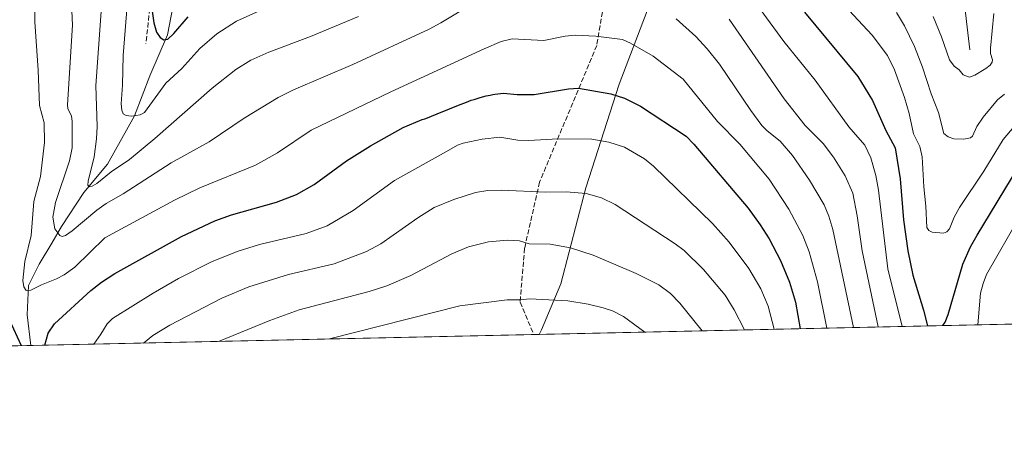
# Model space of a CAD drawing. Units: metres. Extents: x 647785 to 651249, y 4757785 to 4760173.
# Drawn here: x 649263 to 649591, y 4757785 to 4757925 of the extents above; entities that cross this region are included whole.
import ezdxf

# ---------------------------------------------------------------- set-up
doc = ezdxf.new("R2010")
doc.units = ezdxf.units.M
doc.header["$MEASUREMENT"] = 0
doc.linetypes.add('DGN Style 3', pattern=[2.307223458686699, 1.648016756204785, -0.6592067024819142])
for name, color, linetype, lineweight in [('Arbolado forestal CxS', 92, 'Continuous', 0), ('Comarca CxS', 21, 'Continuous', 0), ('Comunidad Autónoma CxS', 142, 'Continuous', 0), ('Corriente natural lineal', 142, 'Continuous', 13), ('Curva de nivel maestra', 30, 'Continuous', 30), ('Curva de nivel normal', 30, 'Continuous', 0), ('Espacio natural protegido CxS', 121, 'Continuous', 0), ('Municipio', 91, 'Continuous', 13), ('Municipio CxS', 4, 'Continuous', 0), ('Provincia CxS', 1, 'Continuous', 0), ('Senda', 7, 'DGN Style 3', 0)]:
    doc.layers.add(name, color=color, linetype=linetype, lineweight=lineweight)

# ---------------------------------------------------------------- blocks, each defined once
blk = doc.blocks.new('*U6')
at = {"layer": 'Arbolado forestal CxS', "color": 92, "linetype": 'Continuous', "lineweight": 0}
blk.add_polyline3d([(649799.5212000003, 4757828.208500001, 1287.559200000003), (649082.8152000001, 4757812.568499999, 1292.584799999997)], dxfattribs=at)

msp = doc.modelspace()

# ---------------------------------------------------------------- linework, layer by layer
at = {"layer": 'Arbolado forestal CxS', "color": 92, "linetype": 'Continuous', "lineweight": 0, "extrusion": (-0.04164074050538467, -0.0009086861825174441, 0.9991322350017464), "elevation": -30095.06409347503, "flags": 128}
msp.add_lwpolyline([(-4742519.189525052, 752845.5095586492), (-4742519.189525052, 752480.0435087725)], dxfattribs=at)
at = {"layer": 'Arbolado forestal CxS', "color": 92, "linetype": 'Continuous', "lineweight": 0, "extrusion": (-0.1419159837754734, -0.003096941842639836, 0.9898738619138617), "elevation": -105640.3693257708, "flags": 128}
msp.add_lwpolyline([(-4742518.952849645, 745636.8325168316), (-4742518.952849645, 745467.761444555)], dxfattribs=at)
at = {"layer": 'Arbolado forestal CxS', "color": 92, "linetype": 'Continuous', "lineweight": 0, "extrusion": (0.233310389381001, 0.005091251260077184, 0.972388986654771), "elevation": 176917.8787899214, "flags": 128}
msp.add_lwpolyline([(4742519.379601411, -731832.0076302186), (4742519.37960141, -731642.4036916639)], dxfattribs=at)
at = {"layer": 'Comarca CxS', "color": 21, "linetype": 'Continuous', "lineweight": 0, "flags": 128}
msp.add_lwpolyline([(648166.1213763867, 4757792.564414953), (647835.060001129, 4757785.3399824), (647824.2921053176, 4758283.93709562), (647785.1000011283, 4760098.689982377), (649242.9958505679, 4760130.519483222), (651182.3300011542, 4760172.859982377), (651233.460001154, 4757859.499982403), (649436.2129515185, 4757820.280396361)], close=True, dxfattribs=at)
at = {"layer": 'Comunidad Autónoma CxS', "color": 142, "linetype": 'Continuous', "lineweight": 0, "flags": 128}
msp.add_lwpolyline([(648166.1213763867, 4757792.564414953), (647835.060001129, 4757785.3399824), (647824.2921053176, 4758283.93709562), (647785.1000011283, 4760098.689982377), (649242.9958505679, 4760130.519483222), (651182.3300011542, 4760172.859982377), (651233.460001154, 4757859.499982403), (649436.2129515185, 4757820.280396361)], close=True, dxfattribs=at)
at = {"layer": 'Corriente natural lineal', "color": 142, "linetype": 'Continuous', "lineweight": 13}
for points in [[(649579.4600999998, 4757914.970100001, 1207.987399999998), (649577.1101000002, 4757934.950099999, 1205.316999999996), (649576.7200999996, 4757944.7501, 1203.362699999998), (649575.1501000002, 4757960.420100001, 1201.4136), (649571.6201, 4757980.4101, 1197.905700000003), (649568.4901000002, 4757992.950099999, 1196.535300000003), (649564.5701000001, 4758000.790100001, 1195.881299999994), (649559.0800999999, 4758005.880100001, 1195.122799999997), (649557.5100999996, 4758011.7601, 1194.334300000002), (649554.3800999997, 4758025.870100001, 1191.726899999994), (649550.4600999998, 4758044.6801, 1190.098199999993), (649548.8901000004, 4758054.0801, 1189.412800000006), (649548.1101000002, 4758063.880100001, 1188.503200000006), (649548.1101000002, 4758077.200099999, 1186.666200000007), (649544.9700999996, 4758088.1801, 1185.5527), (649542.2301000003, 4758094.840100001, 1184.509900000005), (649541.4501, 4758104.2401, 1183.202000000005), (649539.8800999997, 4758119.130100001, 1180.994300000006), (649539.8800999997, 4758137.550100001, 1177.552899999995), (649540.2701000003, 4758147.7401, 1176.327300000004), (649538.7001, 4758154.0101, 1175.776100000003), (649537.1401000004, 4758174.390100001, 1173.5147)], [(649267.1399999997, 4757816.5909, 1248.337700000004), (649265.9600999998, 4757826.800100001, 1246.390400000004), (649266.3501000004, 4757836.590100001, 1244.323000000004), (649269.8800999997, 4757843.6501, 1242.490600000005), (649274.1901000004, 4757850.700099999, 1240.806200000006), (649277.3300999999, 4757856.190099999, 1238.375), (649284.7701000003, 4757867.550100001, 1235.667300000001), (649292.6101000002, 4757876.960100001, 1233.384399999995), (649301.6201, 4757893.020099999, 1229.452000000005), (649306.7200999996, 4757906.350099999, 1226.833599999998), (649312.5900999998, 4757920.0601, 1224.405299999999), (649314.9501, 4757932.210100001, 1222.003200000006)]]:
    msp.add_polyline3d(points, dxfattribs=at)
at = {"layer": 'Curva de nivel maestra', "color": 30, "linetype": 'Continuous', "lineweight": 30, "flags": 128}
for points, elevation in [([(649307.3399999999, 4757929.460100001), (649308.1100000005, 4757924.030099999), (649308.9600000001, 4757920.920100001), (649310.1900000004, 4757919.0701), (649311.4100000003, 4757918.3301), (649312.6799999997, 4757918.5701), (649314.6699999999, 4757920.420100001), (649319.4299999997, 4757926.020099999)], 1225), ([(649524.4000000004, 4757927.5001), (649542.2300000006, 4757906.140100001), (649547.0700000003, 4757898.130100001), (649551.4800000006, 4757888.1801), (649554.5899999999, 4757882.380100001), (649556.3200000003, 4757872.020099999), (649557.3600000005, 4757858.470100001), (649558.7699999996, 4757848.130100001), (649560.5099999999, 4757839.970100001), (649564.0300000003, 4757828.380100001), (649565.3099999997, 4757823.100099999), (649565.3134000005, 4757823.097899999)], 1225), ([(649271.7605999997, 4757816.6919), (649271.7619000003, 4757816.6962), (649272.9600000001, 4757820.710100001), (649274.9800000006, 4757823.7501), (649287.0599999997, 4757834.9101), (649290.6399999997, 4757837.690099999), (649295.1500000004, 4757840.5701), (649317.2699999996, 4757852.890100001), (649328.3600000005, 4757858.040100001), (649333.8499999996, 4757860.0601), (649348.8899999997, 4757864.2501), (649355.5599999997, 4757866.9001), (649361.3799999999, 4757870.210100001), (649372.0899999999, 4757878.040100001), (649380.1299999999, 4757883.0801), (649390.9699999997, 4757889.1801), (649397.3300000001, 4757891.8101), (649398.1399999997, 4757892.090100001), (649399.6299999999, 4757892.610099999), (649400.4600000001, 4757892.920100001), (649402.3099999997, 4757893.6601), (649406.4199999999, 4757895.370100001), (649409.4400000004, 4757896.620100001), (649412.0700000003, 4757897.640100001), (649413.6399999997, 4757898.200099999), (649414.6399999997, 4757898.530099999), (649416.54, 4757899.100099999), (649418.6299999999, 4757899.6501), (649419.9400000004, 4757899.960100001), (649420.75, 4757900.130100001), (649421.4500000002, 4757900.2601), (649424.4000000004, 4757900.590100001), (649428.9299999997, 4757900.1601), (649434.5800000001, 4757900.1601), (649445.9400000004, 4757901.9801), (649449.3300000001, 4757902.2501), (649460, 4757900.390100001), (649464.5999999996, 4757898.9001), (649469.8799999999, 4757896.2501), (649485.0599999997, 4757886.2401), (649487.6900000004, 4757883.6601), (649505.6799999997, 4757862.340100001), (649509.7199999997, 4757856.790100001), (649512.6500000004, 4757852.110099999), (649516.4600000001, 4757844.870100001), (649519.4500000002, 4757837.610099999), (649521.4199999999, 4757830.950099999), (649522.9983999999, 4757822.178900001), (649522.9992000004, 4757822.174500001)], 1250), ([(649570.4083000004, 4757823.209000001), (649570.4112, 4757823.211200001), (649571.25, 4757824.4001), (649572.2199999997, 4757826.9101), (649577.0899999999, 4757843.610099999), (649579.6900000004, 4757849.390100001), (649581.8700000001, 4757853.360099999), (649595.5, 4757875.860099999)], 1225), ([(649260.1100000005, 4757824.970100001), (649263.9968999998, 4757816.526699999), (649263.9988000002, 4757816.522600001)], 1250), ([(649565.3134000005, 4757823.097899999), (649565.3137999997, 4757823.0976)], 1225), ([(649522.9992000004, 4757822.174500001), (649522.9992000004, 4757822.1742)], 1250), ([(649263.9988000002, 4757816.522600001), (649263.9989, 4757816.522299999)], 1250)]:
    msp.add_lwpolyline(points, dxfattribs=dict(at, elevation=elevation))
at = {"layer": 'Curva de nivel normal', "color": 30, "linetype": 'Continuous', "lineweight": 0, "flags": 128}
for points, elevation in [([(649268.75, 4757938.710000001), (649268.4900000002, 4757924.380000001), (649269.6299999999, 4757908.289999999), (649270.0599999997, 4757896.449999999), (649271.5999999996, 4757890.75), (649271.7300000006, 4757884.17), (649270.3399999999, 4757872.84), (649268.2100000001, 4757864.550000001), (649267.2800000003, 4757853.189999999), (649265.2000000002, 4757844.5), (649264.4500000002, 4757838.25), (649264.7999999998, 4757836.119999999), (649265.6100000005, 4757834.92), (649267.1600000003, 4757835.039999999), (649270.6600000003, 4757836.800000001), (649275.7400000002, 4757838.720000001), (649278.2699999996, 4757840.08), (649281.7599999999, 4757842.689999999), (649291.7599999999, 4757852.369999999), (649314.8899999997, 4757864.970000001), (649323.3799999999, 4757869.039999999), (649341.9199999999, 4757876.600000001), (649349.1699999999, 4757880.75), (649360.3899999997, 4757888.220000001), (649386.8499999996, 4757901.08), (649417.9199999999, 4757915.4), (649423.5899999999, 4757917.76), (649427.2400000002, 4757918.680000001), (649437.7699999996, 4757918.09), (649444.8600000005, 4757919.58), (649448.1900000004, 4757919.880000001), (649455.0499999998, 4757919.57), (649463.8899999997, 4757918.4), (649466.5800000001, 4757917.25), (649474.1500000004, 4757912.92), (649484.1500000004, 4757905.220000001), (649495.4800000006, 4757891.16), (649503, 4757883.59), (649512.6699999999, 4757871.92), (649519.2800000003, 4757862.02), (649523.9000000004, 4757853.189999999), (649526.0499999998, 4757847.77), (649528.7199999997, 4757837.730000001), (649531.8504999997, 4757822.3673)], 1245), ([(649291.4900000002, 4757940.15), (649288.75, 4757903.130000001), (649289.1900000004, 4757889.49), (649289.04, 4757885.380000001), (649288.1900000004, 4757879.369999999), (649286.1900000004, 4757871.32), (649286.1100000005, 4757869.980000001), (649286.5700000003, 4757869.359999999), (649287.5999999996, 4757869.609999999), (649289.1500000004, 4757870.550000001), (649293.8600000005, 4757874.350000001), (649299.9500000002, 4757878.5), (649308.3799999999, 4757885.5), (649327.4299999997, 4757902.289999999), (649335.3899999997, 4757908.470000001), (649340.3700000001, 4757911.609999999), (649346.2999999998, 4757914.220000001), (649360.1699999999, 4757919.42), (649376.1100000005, 4757926.140000001)], 1235), ([(649501.8499999996, 4757939.41), (649517.5700000003, 4757917.810000001), (649527.9699999997, 4757904.930000001), (649539.2400000002, 4757889.42), (649544.5, 4757883.26), (649546.4600000001, 4757879.07), (649548.1600000003, 4757873.210000001), (649549.0300000003, 4757868.26), (649552.1500000004, 4757842.109999999), (649556.8790999996, 4757822.9135)], 1230), ([(649280.5899999999, 4757932.939999999), (649281.0499999998, 4757923.26), (649279.4000000004, 4757896.699999999), (649279.5, 4757895.460000001), (649280.6699999999, 4757892.949999999), (649280.9500000002, 4757891.24), (649280.9000000004, 4757882.41), (649280.04, 4757878.100000001), (649275.3099999997, 4757864.180000001), (649274.5099999999, 4757859.289999999), (649275.0899999999, 4757855.390000001), (649276.7699999996, 4757853.180000001), (649277.5999999996, 4757852.91), (649278.6699999999, 4757853.220000001), (649280.8799999999, 4757854.74), (649289.0800000001, 4757861.66), (649292.25, 4757863.890000001), (649297.9199999999, 4757867.109999999), (649313.8300000001, 4757877.439999999), (649326.4600000001, 4757884.430000001), (649338.0899999999, 4757892.279999999), (649349.3600000005, 4757899.17), (649354.4900000002, 4757901.67), (649374.2199999997, 4757910.180000001), (649399.5999999996, 4757921.939999999), (649403.4699999997, 4757923.99), (649416, 4757931.619999999)], 1240), ([(649534.5999999996, 4757933.16), (649546.9600000001, 4757919.939999999), (649552.0499999998, 4757913.09), (649554.3499999996, 4757908.350000001), (649557.6900000004, 4757899.130000001), (649559.2699999996, 4757893.810000001), (649560.75, 4757887.02), (649562.7999999998, 4757882.83), (649563.5300000003, 4757879.369999999), (649564.0999999996, 4757869.41), (649564.8399999999, 4757862.949999999), (649565.1100000005, 4757855.869999999), (649565.8099999997, 4757854.850000001), (649566.9199999999, 4757854.27), (649570.6500000004, 4757853.99), (649571.79, 4757854.42), (649572.6500000004, 4757855.41), (649574.1799999997, 4757859.33), (649576.0199999996, 4757862.52), (649584.0700000003, 4757874.619999999), (649590.5, 4757885.210000001), (649594.1299999999, 4757889.439999999)], 1220), ([(649299.1600000003, 4757929.76), (649297.8600000005, 4757913.09), (649297.6600000003, 4757903.300000001), (649297.1799999997, 4757897.01), (649297.3700000001, 4757894.880000001), (649297.8600000005, 4757893.74), (649298.8600000005, 4757893.180000001), (649300.6200000001, 4757892.970000001), (649303.5599999997, 4757893.33), (649304.9900000002, 4757894.189999999), (649312.1100000005, 4757903.859999999), (649317.3899999997, 4757908.77), (649323.3600000005, 4757915.5), (649329.0099999999, 4757920.310000001), (649335.5999999996, 4757924.539999999), (649346.6399999997, 4757929.550000001)], 1230), ([(649555.0099999999, 4757927.4), (649557.6799999997, 4757922.960000001), (649560.9800000006, 4757916.08), (649563.7100000001, 4757909.199999999), (649566.5999999996, 4757900.310000001), (649569, 4757894.189999999), (649570.7800000003, 4757887.180000001), (649572.1900000004, 4757886.02), (649574.1299999999, 4757885.369999999), (649577.4900000002, 4757885.24), (649579.6200000001, 4757885.67), (649580.3300000001, 4757886.310000001), (649581.79, 4757889.460000001), (649583.8700000001, 4757892.609999999), (649588.5899999999, 4757898.359999999), (649591, 4757900.230000001)], 1215), ([(649481.7599999999, 4757925.289999999), (649488.2999999998, 4757919.470000001), (649492.0899999999, 4757915.380000001), (649496.2300000006, 4757910.220000001), (649506.6100000005, 4757894.77), (649510.2800000003, 4757889.859999999), (649512.0700000003, 4757888.029999999), (649516.3499999996, 4757884.65), (649520.4100000003, 4757879.84), (649526.0599999997, 4757871.630000001), (649530.9600000001, 4757863.449999999), (649532.5800000001, 4757859.640000001), (649533.8399999999, 4757855.210000001), (649540.7396999998, 4757822.5613)], 1240), ([(649499.4000000004, 4757925.24), (649517.6500000004, 4757898.67), (649524.7199999997, 4757889.82), (649530.6600000003, 4757883.869999999), (649534.1200000001, 4757879.24), (649537.9699999997, 4757873.039999999), (649540.4800000006, 4757867.26), (649541.9600000001, 4757859.699999999), (649543.6299999999, 4757848.119999999), (649548.9698000001, 4757822.740900001)], 1235), ([(649567.2100000001, 4757926.109999999), (649570.0099999999, 4757919.359999999), (649572.6500000004, 4757911.640000001), (649574.1799999997, 4757909.529999999), (649575.8799999999, 4757908.300000001), (649577.1699999999, 4757906.689999999), (649579.29, 4757905.880000001), (649581.1200000001, 4757906.609999999), (649584.75, 4757908.779999999), (649586.25, 4757909.960000001), (649586.9100000003, 4757910.92), (649586.9400000004, 4757911.720000001), (649586.2699999996, 4757913.779999999), (649586.2599999999, 4757915.52), (649587.4299999997, 4757927.119999999)], 1210), ([(649288.1083000004, 4757817.048400001), (649288.1106000004, 4757817.0505), (649290.4900000002, 4757820.310000001), (649292.5199999996, 4757823.83), (649294.3600000005, 4757825.609999999), (649307.8399999999, 4757834.050000001), (649316.29, 4757838.890000001), (649327.2699999996, 4757844.470000001), (649335.75, 4757847.890000001), (649343.1699999999, 4757850.199999999), (649358.6799999997, 4757853.850000001), (649365.7100000001, 4757856.430000001), (649374.3700000001, 4757861.51), (649388.1200000001, 4757871.52), (649405.3600000005, 4757881.220000001), (649409.0700000003, 4757883.300000001), (649410.9000000004, 4757883.970000001), (649417.2800000003, 4757885.230000001), (649423.0999999996, 4757885.9), (649429.1200000001, 4757884.949999999), (649432.8300000001, 4757884.789999999), (649442.4699999997, 4757885.430000001), (649453.7199999997, 4757885.27), (649459.4100000003, 4757884.230000001), (649464.5499999998, 4757882.560000001), (649471.2100000001, 4757878.730000001), (649474.2199999997, 4757876.24), (649493.8099999997, 4757857.210000001), (649499.3600000005, 4757850.960000001), (649505.9299999997, 4757842.230000001), (649509.9800000006, 4757835.449999999), (649512.3600000005, 4757829.66), (649514.3399999999, 4757821.99), (649514.3409000002, 4757821.985200001)], 1255), ([(649304.6191999996, 4757817.408700001), (649307.6900000004, 4757819.9), (649313.3499999996, 4757823.33), (649330.7300000006, 4757832.369999999), (649339.6900000004, 4757836.060000001), (649352.8099999997, 4757840.17), (649368.0300000003, 4757843.800000001), (649378.8200000003, 4757847.84), (649383.54, 4757850.470000001), (649395.8899999997, 4757859.07), (649401.29, 4757862.470000001), (649407.8300000001, 4757865.130000001), (649415.0499999998, 4757867.550000001), (649419.1900000004, 4757868.180000001), (649423.7300000006, 4757868.34), (649438.4699999997, 4757867.67), (649445.1799999997, 4757867.720000001), (649451.8799999999, 4757867.220000001), (649456.9800000006, 4757865.789999999), (649461.4600000001, 4757863.480000001), (649481.4500000002, 4757850.380000001), (649484.3799999999, 4757848.17), (649490.8700000001, 4757841.880000001), (649498.0999999996, 4757833.34), (649501.0800000001, 4757828.460000001), (649504.4998000005, 4757821.770600001)], 1260), ([(649582.0503000002, 4757823.4628), (649583.0300000003, 4757834.01), (649583.8300000001, 4757837.25), (649584.9699999997, 4757840.210000001), (649596.1699999999, 4757859.720000001)], 1230), ([(649329.5575000001, 4757817.953000001), (649346.6399999997, 4757824.92), (649356.3899999997, 4757828.5), (649379.6799999997, 4757834.59), (649385.5, 4757836.449999999), (649393.54, 4757839.869999999), (649407.1200000001, 4757847.060000001), (649412.7000000002, 4757849.380000001), (649419.3700000001, 4757851.100000001), (649425.6500000004, 4757851.680000001), (649429.7100000001, 4757851.460000001), (649432.9000000004, 4757850.42), (649439.8700000001, 4757850.289999999), (649446.5999999996, 4757849.130000001), (649454.1799999997, 4757846.619999999), (649468.5, 4757840.600000001), (649476, 4757836.74), (649479.8799999999, 4757833.939999999), (649483, 4757830.66), (649490.4175000006, 4757821.463300001)], 1265), ([(649366.5192999998, 4757818.759500001), (649409.8099999997, 4757829.74), (649425.5999999996, 4757831.800000001), (649429.7400000002, 4757831.74), (649433.0999999996, 4757832.109999999), (649445.7000000002, 4757831.430000001), (649452.5199999996, 4757830.359999999), (649457.5199999996, 4757829.17), (649460.5800000001, 4757828.100000001), (649464.2999999998, 4757826.199999999), (649471.3300000001, 4757821.050000001), (649471.3334999997, 4757821.046900001)], 1270)]:
    msp.add_lwpolyline(points, dxfattribs=dict(at, elevation=elevation))
at = {"layer": 'Espacio natural protegido CxS', "color": 121, "linetype": 'Continuous', "lineweight": 0, "flags": 128}
msp.add_lwpolyline([(648166.1213763867, 4757792.564414953), (647835.060001129, 4757785.3399824), (647824.2921053176, 4758283.93709562), (647785.1000011283, 4760098.689982377), (649242.9958505679, 4760130.519483222), (651182.3300011542, 4760172.859982377), (651233.460001154, 4757859.499982403), (649436.2129515185, 4757820.280396361)], close=True, dxfattribs=at)
msp.add_lwpolyline([(648166.1213763867, 4757792.564414953), (647835.060001129, 4757785.3399824), (647824.2921053176, 4758283.93709562), (647785.1000011283, 4760098.689982377), (649242.9958505679, 4760130.519483222), (651182.3300011542, 4760172.859982377), (651233.460001154, 4757859.499982403), (649436.2129515185, 4757820.280396361)], close=True, dxfattribs=at)
at = {"layer": 'Municipio', "color": 91, "linetype": 'Continuous', "lineweight": 13, "flags": 128}
msp.add_lwpolyline([(649553.6130000006, 4758229.795000002), (649537.1470000015, 4758174.104000002), (649536.2930000002, 4758157.556000002), (649538.3490000014, 4758141.358000001), (649535.8590000015, 4758131.786000002), (649525.7150000009, 4758092.781999999), (649516.154, 4758051.169000001), (649503.5070000018, 4758010.725999998), (649488.3680000018, 4757972.614999999), (649474.512000001, 4757934.165), (649462.8119999998, 4757903.536999999), (649451.7450000021, 4757869.118000003), (649443.4350000016, 4757837.076000002), (649437.0130000003, 4757821.827000001), (649436.2129515192, 4757820.28039636)], dxfattribs=at)
msp.add_lwpolyline([(649553.6130000006, 4758229.795000002), (649537.1470000015, 4758174.104000002), (649536.2930000002, 4758157.556000002), (649538.3490000014, 4758141.358000001), (649535.8590000015, 4758131.786000002), (649525.7150000009, 4758092.781999999), (649516.154, 4758051.169000001), (649503.5070000018, 4758010.725999998), (649488.3680000018, 4757972.614999999), (649474.512000001, 4757934.165), (649462.8119999998, 4757903.536999999), (649451.7450000021, 4757869.118000003), (649443.4350000016, 4757837.076000002), (649437.0130000003, 4757821.827000001), (649436.2129515192, 4757820.28039636)], dxfattribs=at)
at = {"layer": 'Municipio CxS', "color": 4, "linetype": 'Continuous', "lineweight": 0, "flags": 128}
for points in [[(649553.613, 4758229.795000001), (649537.1470000009, 4758174.104), (649536.2929999996, 4758157.556000001), (649538.3490000009, 4758141.358), (649535.8590000009, 4758131.786000002), (649525.7150000003, 4758092.782000001), (649516.1539999995, 4758051.168999999), (649503.5070000013, 4758010.726), (649488.367999999, 4757972.615), (649474.5120000005, 4757934.164999999), (649462.8119999992, 4757903.537), (649451.7449999992, 4757869.118000002), (649443.4349999988, 4757837.076), (649437.0129999996, 4757821.827000001), (649436.2129515185, 4757820.280396361), (648166.1213763867, 4757792.564414953)], [(651233.460001154, 4757859.499982403), (649436.2129515185, 4757820.280396361), (649437.0129999996, 4757821.827000001), (649443.4349999988, 4757837.076), (649451.7449999992, 4757869.118000002), (649462.8119999992, 4757903.537), (649474.5120000005, 4757934.164999999), (649488.367999999, 4757972.615), (649503.5070000013, 4758010.726), (649516.1539999995, 4758051.168999999), (649525.7150000003, 4758092.782000001), (649535.8590000009, 4758131.786000002), (649538.3490000009, 4758141.358), (649536.2929999996, 4758157.556000001), (649537.1470000009, 4758174.104), (649553.613, 4758229.795000001)]]:
    msp.add_lwpolyline(points, dxfattribs=at)
at = {"layer": 'Provincia CxS', "color": 1, "linetype": 'Continuous', "lineweight": 0, "flags": 128}
msp.add_lwpolyline([(648166.1213763867, 4757792.564414953), (647835.060001129, 4757785.3399824), (647824.2921053176, 4758283.93709562), (647785.1000011283, 4760098.689982377), (649242.9958505679, 4760130.519483222), (651182.3300011542, 4760172.859982377), (651233.460001154, 4757859.499982403), (649436.2129515185, 4757820.280396361)], close=True, dxfattribs=at)
at = {"layer": 'Senda', "color": 7, "linetype": 'DGN Style 3', "lineweight": 0}
for points in [[(649362.4401000004, 4758070.5801, 1231.219500000007), (649350.4401000004, 4758046.0801, 1244.521500000003), (649342.4401000004, 4758019.5801, 1240.049599999998), (649339.4401000004, 4758003.5801, 1244.015299999999), (649330.4401000004, 4757987.5801, 1244.75), (649317.9401000004, 4757969.5801, 1250.730299999996), (649309.9401000004, 4757953.5801, 1240.734100000001), (649307.4401000004, 4757935.5801, 1238.043399999995), (649305.4401000004, 4757917.0801, 1246.825200000007)], [(649474.8601000002, 4758010.4801, 1225.626199999999), (649466.8601000002, 4757977.9801, 1247.276199999993), (649462.8601000002, 4757957.9801, 1249.410000000003), (649458.3601000002, 4757934.4801, 1258.205100000006), (649455.3601000002, 4757916.4801, 1261.461200000005), (649436.3601000002, 4757870.9801, 1276.415699999998), (649431.3601000002, 4757848.9801, 1284.098800000007), (649429.8601000002, 4757830.9801, 1283.929199999999), (649434.4592000004, 4757820.2421, 1283.155499999993)]]:
    msp.add_polyline3d(points, dxfattribs=at)

# ---------------------------------------------------------------- block references
at = {"layer": 'Arbolado forestal CxS', "color": 92, "linetype": 'Continuous', "lineweight": 0}
msp.add_blockref('*U6', (0, 0), dxfattribs=at)

doc.saveas('drawing.dxf')
